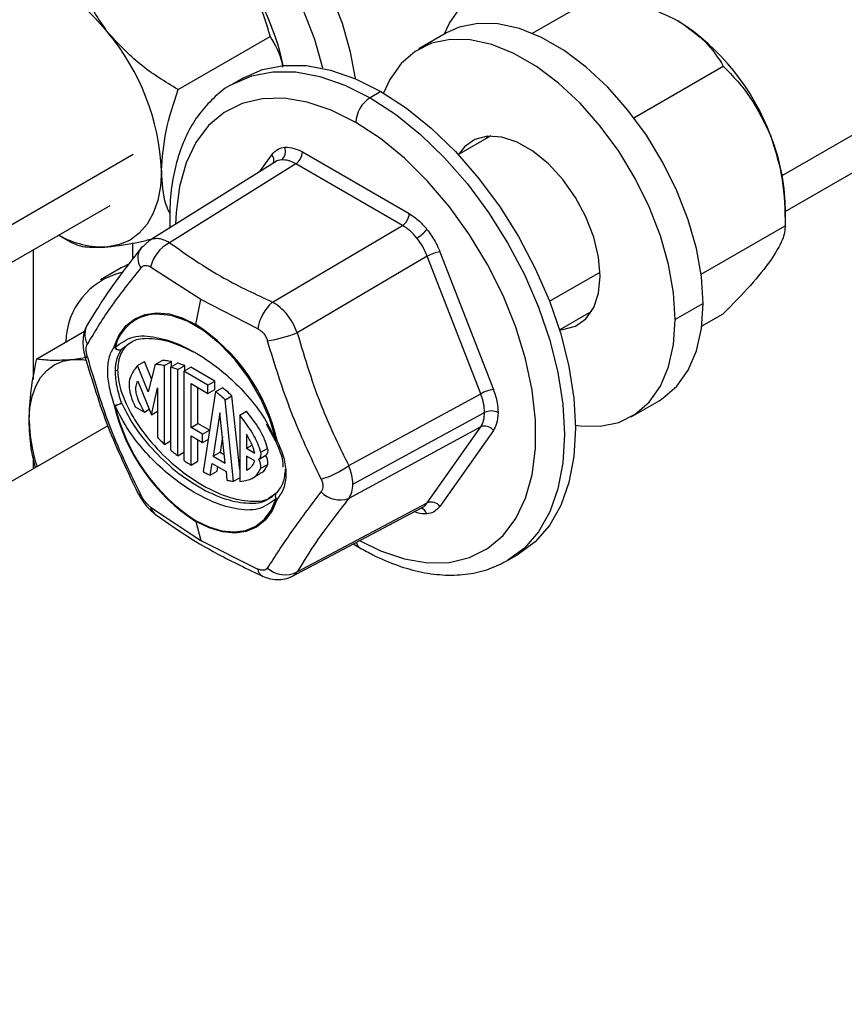
# Model space of a CAD drawing. Units: inches. Extents: x 5081.3 to 5142.4, y -3992.2 to -3940.1.
# Drawn here: x 5128.6 to 5131.1, y -3955.7 to -3952.6 of the extents above; entities that cross this region are included whole.
import ezdxf

# ---------------------------------------------------------------- set-up
doc = ezdxf.new("R2010")
doc.units = ezdxf.units.IN
doc.header["$MEASUREMENT"] = 0

msp = doc.modelspace()

# ---------------------------------------------------------------- linework, layer by layer
at = {"color": 8, "linetype": 'Continuous', "lineweight": 25}
for p, q in [((5130.91967, -3953.09286), (5135.27808, -3950.57681)), ((5124.55571, -3955.54308), (5128.91412, -3953.02703)), ((5129.30565, -3953.08031), (5129.34211, -3953.02843)), ((5130.20072, -3953.48137), (5130.35699, -3953.39116)), ((5128.90164, -3953.61322), (5128.87832, -3953.63))]:
    msp.add_line(p, q, dxfattribs=at)
at = {"color": 7, "linetype": 'Continuous', "lineweight": 25}
for p, q in [((5130.92902, -3953.20417), (5135.20661, -3950.73477)), ((5130.14779, -3952.6531), (5130.35492, -3952.53353)), ((5129.88276, -3952.65205), (5129.7972, -3952.70144)), ((5129.0529, -3952.82696), (5129.33704, -3952.66293)), ((5130.46138, -3952.91396), (5130.73765, -3952.75447)), ((5129.25486, -3952.79081), (5129.22127, -3952.8102)), ((5129.67983, -3952.83289), (5129.64624, -3952.85228)), ((5130.01889, -3952.97038), (5129.91886, -3953.02813)), ((5130.00977, -3952.97086), (5130.0048, -3952.97851)), ((5129.437, -3953.01995), (5129.76709, -3953.2105)), ((5129.3537, -3953.05025), (5128.96148, -3953.29566)), ((5129.41634, -3953.05636), (5129.02643, -3953.30033)), ((5129.74643, -3953.24692), (5129.41634, -3953.05636)), ((5124.56506, -3955.65439), (5128.84265, -3953.18499)), ((5130.92902, -3953.1885), (5130.92902, -3953.2477)), ((5129.34455, -3953.48398), (5129.74643, -3953.24692)), ((5130.66877, -3953.39794), (5130.92902, -3953.2477)), ((5128.68368, -3953.27676), (5128.72152, -3953.29861)), ((5128.68368, -3953.27676), (5128.72144, -3953.29856)), ((5128.96372, -3953.29426), (5128.93745, -3953.31795)), ((5128.60502, -3953.32217), (5128.60502, -3953.72277)), ((5128.91261, -3953.35105), (5128.91261, -3953.30111)), ((5129.82295, -3953.34211), (5129.42107, -3953.57917)), ((5129.988, -3953.76749), (5129.82295, -3953.34211)), ((5129.86197, -3953.32854), (5130.02702, -3953.75393)), ((5128.87682, -3953.37829), (5128.81318, -3953.41503)), ((5129.12325, -3953.47558), (5128.96806, -3953.37549)), ((5129.10745, -3953.55282), (5129.12325, -3953.47558)), ((5129.29926, -3953.56669), (5129.12325, -3953.47558)), ((5130.6749, -3953.48827), (5130.58934, -3953.53767)), ((5130.23133, -3953.56941), (5130.33136, -3953.51166)), ((5130.31728, -3953.51979), (5130.32639, -3953.51932)), ((5130.67058, -3953.5587), (5130.73765, -3953.51998)), ((5128.61633, -3953.65915), (5128.76356, -3953.57415)), ((5128.72523, -3953.66097), (5128.76629, -3953.65555)), ((5128.92745, -3953.68014), (5128.94866, -3953.66789)), ((5128.96044, -3953.76078), (5128.92745, -3953.68014)), ((5128.97061, -3953.72154), (5128.94866, -3953.66789)), ((5128.98229, -3953.67648), (5128.96044, -3953.76078)), ((5128.98229, -3953.67648), (5129.0035, -3953.66423)), ((5129.01113, -3953.68016), (5129.03234, -3953.66792)), ((5129.01113, -3953.92359), (5129.01113, -3953.68016)), ((5129.02974, -3953.6847), (5129.05095, -3953.67245)), ((5129.02974, -3953.6847), (5129.02974, -3953.94057)), ((5129.03234, -3953.68319), (5129.03234, -3953.66792)), ((5129.05208, -3953.69204), (5129.07329, -3953.67979)), ((5129.07069, -3953.69728), (5129.0919, -3953.68503)), ((5129.07329, -3953.69578), (5129.07329, -3953.67979)), ((5129.16635, -3953.72801), (5129.0919, -3953.68503)), ((5128.86595, -3953.69391), (5128.85913, -3953.69784)), ((5129.05208, -3953.95903), (5129.05208, -3953.69204)), ((5129.14514, -3953.74026), (5129.07069, -3953.69728)), ((5129.07069, -3953.69728), (5129.07069, -3953.97292)), ((5128.92805, -3953.72818), (5128.97051, -3953.83197)), ((5128.97051, -3953.83197), (5128.9888, -3953.7486)), ((5128.9888, -3953.7486), (5128.9888, -3953.90103)), ((5129.09302, -3953.73596), (5129.14514, -3953.76605)), ((5129.09302, -3953.87179), (5129.09302, -3953.73596)), ((5129.11424, -3953.85955), (5129.11424, -3953.74821)), ((5129.14514, -3953.74026), (5129.16635, -3953.72801)), ((5129.14514, -3953.76605), (5129.14514, -3953.74026)), ((5129.16635, -3953.7538), (5129.16635, -3953.72801)), ((5129.16884, -3953.76076), (5129.19005, -3953.74852)), ((5129.16884, -3953.76076), (5129.13022, -3954.00856)), ((5129.14514, -3953.76605), (5129.16635, -3953.7538)), ((5129.19798, -3953.78587), (5129.21919, -3953.77363)), ((5129.24324, -3954.0026), (5129.21919, -3953.77363)), ((5129.58013, -3953.98913), (5129.988, -3953.76749)), ((5128.92027, -3953.80734), (5128.94895, -3953.8239)), ((5129.22444, -3954.03776), (5129.19798, -3953.78587)), ((5130.4534, -3953.83813), (5130.53896, -3953.78873)), ((5128.94895, -3953.8239), (5128.96372, -3953.81537)), ((5128.97051, -3953.83197), (5128.9888, -3953.82141)), ((5129.1821, -3953.82601), (5129.16124, -3953.95984)), ((5129.19841, -3953.9813), (5129.1821, -3953.82601)), ((5129.24324, -3953.83358), (5129.26446, -3953.82133)), ((5129.24324, -3953.83358), (5129.24324, -3954.03827)), ((5129.59287, -3954.04649), (5129.99992, -3953.8253)), ((5128.83569, -3953.86647), (5125.81841, -3955.60831)), ((5129.09302, -3953.87179), (5129.11424, -3953.85955)), ((5129.12876, -3953.89242), (5129.09302, -3953.87179)), ((5129.14997, -3953.88018), (5129.11424, -3953.85955)), ((5129.32489, -3953.8599), (5129.35278, -3953.91133)), ((5129.988, -3953.86953), (5129.58013, -3954.09116)), ((5129.82295, -3954.10436), (5129.988, -3953.86953)), ((5129.09302, -3953.89759), (5129.12876, -3953.91822)), ((5129.09302, -3953.98783), (5129.09302, -3953.89759)), ((5129.12876, -3953.89242), (5129.14997, -3953.88018)), ((5129.12876, -3953.91822), (5129.12876, -3953.89242)), ((5129.14997, -3953.88181), (5129.14997, -3953.88018)), ((5129.18987, -3953.90001), (5129.18246, -3953.9476)), ((5129.26446, -3953.8924), (5129.26446, -3953.93586)), ((5130.02702, -3953.88045), (5129.86197, -3954.11528)), ((5129.01113, -3953.92359), (5129.02974, -3953.91284)), ((5129.11424, -3953.97559), (5129.11424, -3953.90983)), ((5129.12876, -3953.91822), (5129.14583, -3953.90836)), ((5129.26446, -3953.93586), (5129.28187, -3953.92581)), ((5128.60502, -3953.96203), (5128.60502, -3953.99964)), ((5129.05208, -3953.95903), (5129.07069, -3953.94828)), ((5129.16124, -3953.95984), (5129.18246, -3953.9476)), ((5129.16124, -3953.95984), (5129.19841, -3953.9813)), ((5129.18246, -3953.9476), (5129.19568, -3953.95523)), ((5129.26446, -3953.93586), (5129.28977, -3953.95047)), ((5129.28967, -3953.97491), (5129.26446, -3953.96035)), ((5129.26446, -3953.96035), (5129.26446, -3954.0036)), ((5129.30292, -3953.96932), (5129.32413, -3953.95707)), ((5129.30847, -3953.94827), (5129.32968, -3953.93602)), ((5129.09302, -3953.98783), (5129.11424, -3953.97559)), ((5129.15211, -3954.01846), (5129.15774, -3953.98232)), ((5129.15774, -3953.98232), (5129.20115, -3954.00738)), ((5129.17332, -3954.00621), (5129.17545, -3953.99254)), ((5129.30875, -3953.99764), (5129.32996, -3953.9854)), ((5129.15211, -3954.01846), (5129.17332, -3954.00621)), ((5129.20115, -3954.00738), (5129.20402, -3954.03471)), ((5129.28406, -3954.02722), (5129.30528, -3954.01498)), ((5129.22444, -3954.03776), (5129.24324, -3954.0269)), ((5129.33459, -3954.08922), (5129.35791, -3954.07244)), ((5129.42107, -3954.31748), (5129.82295, -3954.10436)), ((5128.96806, -3954.11781), (5129.12325, -3954.22093)), ((5129.40447, -3954.33189), (5129.80873, -3954.11751)), ((5129.10745, -3954.16194), (5129.12325, -3954.22093)), ((5129.12325, -3954.22093), (5129.29926, -3954.309)), ((5129.5944, -3954.23117), (5129.61499, -3954.24349)), ((5130.0712, -3954.28248), (5130.10479, -3954.26309))]:
    msp.add_line(p, q, dxfattribs=at)
at = {"color": 7, "linetype": 'Continuous', "lineweight": 25, "flags": 128}
for points in [[(5129.60061, -3952.79321), (5129.58585, -3952.71161), (5129.56051, -3952.62243), (5129.52583, -3952.53305), (5129.48259, -3952.44547), (5129.43175, -3952.36164), (5129.37444, -3952.28345), (5129.31196, -3952.21263), (5129.24568, -3952.15076), (5129.1771, -3952.09923), (5129.10775, -3952.05919), (5129.03917, -3952.03154), (5128.97289, -3952.01689), (5128.9104, -3952.01556), (5128.8531, -3952.0276), (5128.81433, -3952.04522)], [(5129.50027, -3952.76093), (5129.47495, -3952.67182), (5129.44027, -3952.58244), (5129.39703, -3952.49486), (5129.34619, -3952.41104), (5129.28888, -3952.33284), (5129.2264, -3952.26202), (5129.16012, -3952.20015), (5129.09154, -3952.14862), (5129.02219, -3952.10859), (5128.95361, -3952.08093), (5128.88733, -3952.06628), (5128.82484, -3952.06496), (5128.76754, -3952.07699), (5128.7167, -3952.10212), (5128.67346, -3952.13977), (5128.63878, -3952.18911), (5128.61344, -3952.24903), (5128.59801, -3952.31821), (5128.59714, -3952.32468)], [(5128.50444, -3952.45905), (5128.54332, -3952.45936), (5128.58438, -3952.46696), (5128.6269, -3952.48174), (5128.67016, -3952.50345), (5128.71343, -3952.5317), (5128.75595, -3952.56601), (5128.79701, -3952.60581), (5128.83589, -3952.6504)], [(5129.87489, -3952.65659), (5129.89115, -3952.62177), (5129.92418, -3952.57478), (5129.96536, -3952.53892), (5130.01378, -3952.51499), (5130.06836, -3952.50353), (5130.12787, -3952.50479), (5130.19099, -3952.51875), (5130.2563, -3952.54508), (5130.29677, -3952.56709)], [(5130.6749, -3953.48827), (5130.66972, -3953.40542), (5130.65429, -3953.31843), (5130.62895, -3953.22925), (5130.59427, -3953.13987), (5130.55103, -3953.05229), (5130.50019, -3952.96846), (5130.44288, -3952.89027), (5130.38039, -3952.81945), (5130.31412, -3952.75758), (5130.24554, -3952.70605), (5130.17618, -3952.66601), (5130.1076, -3952.63836), (5130.04133, -3952.62371), (5129.97884, -3952.62238), (5129.92154, -3952.63442), (5129.88276, -3952.65205)], [(5130.58934, -3953.53767), (5130.58416, -3953.45481), (5130.56873, -3953.36782), (5130.54339, -3953.27864), (5130.50871, -3953.18926), (5130.46547, -3953.10168), (5130.41463, -3953.01786), (5130.35732, -3952.93966), (5130.29483, -3952.86884), (5130.22856, -3952.80697), (5130.15998, -3952.75545), (5130.09062, -3952.71541), (5130.02204, -3952.68775), (5129.95577, -3952.6731), (5129.89328, -3952.67178), (5129.83598, -3952.68381), (5129.78514, -3952.70894), (5129.7419, -3952.74659), (5129.70722, -3952.79593), (5129.68812, -3952.83775)], [(5129.25486, -3952.79081), (5129.31393, -3952.76509), (5129.3793, -3952.75239), (5129.44982, -3952.75294), (5129.52426, -3952.76674), (5129.60137, -3952.79354), (5129.67983, -3952.83289)], [(5129.67983, -3952.83289), (5129.75828, -3952.88412), (5129.83539, -3952.94634), (5129.90983, -3953.0185), (5129.98035, -3953.09936), (5130.04572, -3953.18754), (5130.10483, -3953.28152), (5130.15666, -3953.37971), (5130.20034, -3953.48041), (5130.23511, -3953.58191), (5130.26039, -3953.68247), (5130.27572, -3953.78036), (5130.28087, -3953.87392), (5130.27572, -3953.96155), (5130.26039, -3954.04174), (5130.23511, -3954.11312), (5130.20034, -3954.17447), (5130.15666, -3954.22474), (5130.10483, -3954.26307), (5130.10479, -3954.26309)], [(5130.35723, -3953.40367), (5130.35217, -3953.34506), (5130.33718, -3953.28316), (5130.31294, -3953.22068), (5130.28049, -3953.16034), (5130.24127, -3953.10478), (5130.19697, -3953.05644), (5130.14955, -3953.01742), (5130.10106, -3952.98943), (5130.05363, -3952.97369), (5130.00934, -3952.97089), (5129.97011, -3952.98116), (5129.93767, -3953.00404), (5129.91924, -3953.0279)], [(5129.00162, -3953.07754), (5128.99879, -3953.12587), (5128.99033, -3953.17009), (5128.97639, -3953.20945), (5128.95721, -3953.24329), (5128.93313, -3953.27101), (5128.90454, -3953.29215), (5128.87194, -3953.30634), (5128.83589, -3953.31335)], [(5128.93754, -3953.31784), (5128.94238, -3953.31259), (5128.94249, -3953.31249)], [(5128.89789, -3953.36792), (5128.888, -3953.37236), (5128.87682, -3953.37829)], [(5130.23172, -3953.56919), (5130.24127, -3953.56867), (5130.28049, -3953.55841), (5130.31294, -3953.53553), (5130.33718, -3953.50103), (5130.35217, -3953.45643), (5130.35723, -3953.40367)], [(5130.53896, -3953.78873), (5130.55103, -3953.78124), (5130.59427, -3953.74358), (5130.62895, -3953.69424), (5130.65429, -3953.63432), (5130.66972, -3953.56515), (5130.6749, -3953.48827)], [(5128.8557, -3953.62126), (5128.87126, -3953.58549), (5128.89275, -3953.55655), (5128.91962, -3953.53514), (5128.9512, -3953.52182), (5128.9867, -3953.51691), (5129.02523, -3953.52053), (5129.06581, -3953.53261), (5129.10745, -3953.55282)], [(5129.35609, -3953.91155), (5129.33629, -3953.84607), (5129.30779, -3953.78104), (5129.27168, -3953.71891), (5129.22932, -3953.66204), (5129.18233, -3953.61259), (5129.13248, -3953.57244), (5129.08166, -3953.5431), (5129.03181, -3953.5257), (5128.98481, -3953.52089), (5128.98145, -3953.52105)], [(5130.28081, -3953.86443), (5130.29483, -3953.86646), (5130.35732, -3953.86779), (5130.41463, -3953.85575), (5130.46547, -3953.83063), (5130.50871, -3953.79298), (5130.54339, -3953.74364), (5130.56873, -3953.68371), (5130.58416, -3953.61454), (5130.58934, -3953.53767)], [(5128.59265, -3953.84961), (5128.59492, -3953.81095), (5128.60168, -3953.77557), (5128.61283, -3953.74408), (5128.62817, -3953.71701), (5128.64744, -3953.69483), (5128.67031, -3953.67792), (5128.69639, -3953.66657), (5128.72523, -3953.66097)], [(5128.72523, -3953.66097), (5128.75634, -3953.66121), (5128.76916, -3953.66292)], [(5129.35555, -3954.0743), (5129.35576, -3954.07407), (5129.35791, -3954.07244)], [(5129.10707, -3954.15885), (5129.14825, -3954.17885), (5129.1884, -3954.19079), (5129.2265, -3954.19438), (5129.26162, -3954.18952), (5129.29286, -3954.17634), (5129.31944, -3954.15517), (5129.34069, -3954.12654), (5129.35609, -3954.09116)], [(5129.35919, -3954.0935), (5129.34363, -3954.12927), (5129.32214, -3954.15821), (5129.29527, -3954.17962), (5129.26369, -3954.19294), (5129.22819, -3954.19785), (5129.18966, -3954.19423), (5129.14908, -3954.18215), (5129.10745, -3954.16194)]]:
    msp.add_lwpolyline(points, dxfattribs=at)
at = {"color": 8, "linetype": 'Continuous', "lineweight": 25, "flags": 128}
for points in [[(5129.22051, -3952.81064), (5129.22124, -3952.81022), (5129.28035, -3952.78448), (5129.34572, -3952.77178), (5129.41623, -3952.77233), (5129.49068, -3952.78613), (5129.56779, -3952.81293), (5129.64624, -3952.85228)], [(5129.60204, -3952.92883), (5129.52622, -3952.89104), (5129.45181, -3952.86594), (5129.3802, -3952.85399), (5129.31271, -3952.85541), (5129.25062, -3952.87018), (5129.19508, -3952.89802), (5129.14712, -3952.93841), (5129.10763, -3952.9906), (5129.07735, -3953.05362), (5129.05684, -3953.12629), (5129.04649, -3953.20726), (5129.04523, -3953.24326)], [(5129.64624, -3952.85228), (5129.72469, -3952.90351), (5129.8018, -3952.96573), (5129.87625, -3953.03789), (5129.94676, -3953.11875), (5130.01213, -3953.20693), (5130.07124, -3953.30091), (5130.12308, -3953.3991), (5130.16675, -3953.4998), (5130.20153, -3953.6013), (5130.2268, -3953.70186), (5130.24214, -3953.79975), (5130.24728, -3953.89331), (5130.24214, -3953.98094), (5130.2268, -3954.06113), (5130.20153, -3954.13251), (5130.16675, -3954.19386), (5130.12308, -3954.24413), (5130.07197, -3954.28204)], [(5129.61321, -3954.2212), (5129.67787, -3954.25266), (5129.75228, -3954.27776), (5129.82389, -3954.28971), (5129.89137, -3954.28829), (5129.95346, -3954.27353), (5130.00901, -3954.24569), (5130.05697, -3954.2053), (5130.09646, -3954.15311), (5130.12674, -3954.09009), (5130.14724, -3954.01742), (5130.15759, -3953.93645), (5130.15759, -3953.84868), (5130.14724, -3953.75576), (5130.12674, -3953.65942), (5130.09646, -3953.56144), (5130.05697, -3953.46366), (5130.00901, -3953.36789), (5129.95346, -3953.27592), (5129.89137, -3953.18947), (5129.82389, -3953.11013), (5129.75228, -3953.0394), (5129.67787, -3952.97859), (5129.60204, -3952.92883)]]:
    msp.add_lwpolyline(points, dxfattribs=at)
at = {"color": 7, "linetype": 'Continuous', "lineweight": 25}
for centre, radius, start, end in [((5128.62357, -3952.91259), 0.77102, 11.98167, 39.02041), ((5130.20956, -3953.22022), 0.71942, 20.22711, 57.36203), ((5128.2829, -3953.11067), 0.71948, 2.63929, 39.77207), ((5129.69799, -3952.93319), 0.09605, 122.60548, 177.39452), ((5130.31888, -3953.2003), 0.61025, 1.10815, 22.02116), ((5129.35217, -3953.0185), 0.03283, 307.70071, 23.75934), ((5129.39077, -3953.01779), 0.04628, 303.54035, 357.32575), ((5129.72086, -3953.20834), 0.04628, 303.54035, 357.32575), ((5129.73269, -3953.18746), 0.11438, 300.47551, 321.23367), ((5128.82338, -3953.0327), 0.28092, 240.24634, 272.55223), ((5129.07805, -3953.40067), 0.11284, 117.22605, 167.10956), ((5129.87944, -3953.44166), 0.11446, 98.77461, 119.56902), ((5128.93171, -3953.61202), 0.22587, 103.62051, 178.83955), ((5129.43462, -3953.58706), 0.13689, 131.14684, 171.44196), ((5128.78992, -3954.04322), 0.58422, 12.98781, 57.07766), ((5129.24942, -3953.12556), 0.485, 279.46945, 290.72739), ((5128.86849, -3953.6128), 0.01534, 213.45696, 227.08591), ((5128.87114, -3953.61493), 0.01669, 202.26035, 295.49206), ((5128.87172, -3953.615), 0.01638, 213.44056, 293.77168), ((5130.04448, -3953.86705), 0.11446, 98.77461, 119.56902), ((5128.84052, -3953.71662), 0.08754, 279.98346, 295.58588), ((5129.42497, -3953.67154), 0.58422, 192.98781, 237.07766), ((5128.85988, -3953.7945), 0.00933, 243.369, 258.69892), ((5128.84042, -3953.72982), 0.07591, 283.43212, 299.96091), ((5129.42115, -3953.67377), 0.57789, 192.98781, 237.07766), ((5130.02045, -3953.86681), 0.04631, 62.68824, 116.3119), ((5129.06711, -3953.8416), 0.47453, 180.96627, 198.55212), ((5130.00056, -3953.89982), 0.0328, 36.21402, 112.51838), ((5129.36714, -3953.90517), 0.01562, 203.21897, 206.72231), ((5129.35985, -3953.89342), 0.01852, 258.28761, 267.98008), ((5129.2915, -3953.95489), 0.01822, 305.16788, 21.32313), ((5129.28994, -3953.98036), 0.04034, 352.82908, 34.44918), ((5129.31214, -3953.94265), 0.01876, 309.74741, 20.69587), ((5129.26873, -3953.99261), 0.04034, 352.82908, 34.44918), ((5129.4311, -3953.79196), 0.24716, 284.93803, 307.08356), ((5129.36714, -3954.08478), 0.01562, 137.86731, 139.63538), ((5129.55369, -3954.01329), 0.08224, 224.27881, 288.75452), ((5129.36885, -3954.07747), 0.01871, 227.00616, 238.94098), ((5129.83551, -3954.13466), 0.0328, 36.21402, 112.51838), ((5129.11902, -3954.15896), 0.01195, 179.48954, 194.42644), ((5129.38331, -3954.24459), 0.08209, 228.76772, 297.38438)]:
    msp.add_arc(centre, radius, start, end, dxfattribs=at)
at = {"color": 8, "linetype": 'Continuous', "lineweight": 25}
for centre, radius, start, end in [((5129.323, -3953.04585), 0.02586, 341.36513, 42.35743), ((5128.98194, -3953.34759), 0.05345, 146.17342, 214.89469), ((5128.99027, -3953.65704), 0.13628, 93.71325, 165.98311), ((5128.82862, -3953.58346), 0.06379, 149.66395, 208.38703), ((5128.77061, -3953.64615), 0.00781, 223.76947, 284.04643), ((5129.3546, -3953.90888), 0.00305, 233.26603, 299.19668), ((5129.35593, -3953.9065), 0.00633, 244.19295, 301.02163), ((5128.93818, -3954.07037), 0.01017, 214.05388, 269.59106), ((5129.36623, -3954.08236), 0.01342, 144.99113, 220.95439), ((5129.36691, -3954.08209), 0.01378, 145.57116, 235.92346), ((5129.00424, -3954.10956), 0.03711, 192.83213, 232.32139), ((5129.79722, -3954.14628), 0.02587, 17.65121, 78.65873), ((5129.62841, -3954.22183), 0.02548, 190.38613, 238.23408), ((5129.32746, -3954.30602), 0.02836, 186.03976, 241.05655)]:
    msp.add_arc(centre, radius, start, end, dxfattribs=at)
at = {"color": 7, "linetype": 'Continuous', "lineweight": 25}
for points, knots in [([(5128.83589, -3952.6504), (5128.80999, -3952.6129), (5128.75794, -3952.53757), (5128.73364, -3952.45573), (5128.72144, -3952.41463)], [0, 0, 0, 0, 0.4977943, 1, 1, 1, 1]), ([(5129.22259, -3952.42716), (5129.2485, -3952.46466), (5129.30054, -3952.53998), (5129.32484, -3952.62182), (5129.33704, -3952.66293)], [0, 0, 0, 0, 0.4977943, 1, 1, 1, 1]), ([(5130.35492, -3952.53353), (5130.39957, -3952.54291), (5130.48869, -3952.56163), (5130.56132, -3952.59683), (5130.59756, -3952.6144)], [0, 0, 0, 0, 0.5010108, 1, 1, 1, 1]), ([(5130.59756, -3952.6144), (5130.628, -3952.63533), (5130.68898, -3952.67726), (5130.72141, -3952.72871), (5130.73765, -3952.75447)], [0, 0, 0, 0, 0.49913626, 1, 1, 1, 1]), ([(5129.0529, -3952.82696), (5129.01248, -3952.80245), (5128.9315, -3952.75335), (5128.8678, -3952.68476), (5128.83589, -3952.6504)], [0, 0, 0, 0, 0.4990739, 1, 1, 1, 1]), ([(5129.33704, -3952.66293), (5129.35284, -3952.68848), (5129.36991, -3952.7161), (5129.37479, -3952.75453), (5129.37516, -3952.75741)], [0, 0, 0, 0, 0.92502253, 1, 1, 1, 1]), ([(5130.73765, -3952.75447), (5130.76696, -3952.78539), (5130.8257, -3952.84734), (5130.86495, -3952.93005), (5130.88461, -3952.97149)], [0, 0, 0, 0, 0.4990739, 1, 1, 1, 1]), ([(5129.00162, -3953.07754), (5129.00453, -3953.03737), (5129.01035, -3952.95687), (5129.0387, -3952.87032), (5129.0529, -3952.82696)], [0, 0, 0, 0, 0.4989892, 1, 1, 1, 1]), ([(5129.2205, -3952.81077), (5129.22017, -3952.81092), (5129.20052, -3952.81992), (5129.16712, -3952.84784), (5129.12219, -3952.89422), (5129.08589, -3952.95097), (5129.05757, -3953.01584), (5129.03808, -3953.08881), (5129.02693, -3953.1683), (5129.02728, -3953.22567), (5129.02745, -3953.25438)], [0, 0, 0, 0, 0.0024251, 0.1411525, 0.2795925, 0.4192648, 0.5613653, 0.7061154, 0.8529227, 1, 1, 1, 1]), ([(5130.88461, -3952.97149), (5130.89835, -3953.01601), (5130.92594, -3953.10546), (5130.92799, -3953.20015), (5130.92902, -3953.2477)], [0, 0, 0, 0, 0.4977943, 1, 1, 1, 1]), ([(5129.34211, -3953.02843), (5129.3482, -3953.02164), (5129.35908, -3953.0095), (5129.37514, -3953.00656), (5129.38222, -3953.00527)], [0, 0, 0, 0, 0.5600138, 1, 1, 1, 1]), ([(5129.38222, -3953.00527), (5129.39195, -3953.00548), (5129.40934, -3953.00585), (5129.42855, -3953.01564), (5129.437, -3953.01995)], [0, 0, 0, 0, 0.5599846, 1, 1, 1, 1]), ([(5129.41634, -3953.05636), (5129.40852, -3953.05243), (5129.39306, -3953.04466), (5129.37913, -3953.04453), (5129.37224, -3953.04447)], [0, 0, 0, 0, 0.505857, 1, 1, 1, 1]), ([(5129.02817, -3953.21145), (5129.02379, -3953.20226), (5129.0062, -3953.16537), (5129.00359, -3953.11521), (5129.00162, -3953.07754)], [0, 0, 0, 0, 0.2491886, 1, 1, 1, 1]), ([(5129.76709, -3953.2105), (5129.77787, -3953.21766), (5129.79711, -3953.23044), (5129.81431, -3953.25033), (5129.82187, -3953.25908)], [0, 0, 0, 0, 0.5600138, 1, 1, 1, 1]), ([(5129.7907, -3953.28604), (5129.78381, -3953.27815), (5129.76986, -3953.26218), (5129.7543, -3953.25204), (5129.74643, -3953.24692)], [0, 0, 0, 0, 0.494143, 1, 1, 1, 1]), ([(5129.82187, -3953.25908), (5129.8308, -3953.27126), (5129.84674, -3953.29302), (5129.85732, -3953.31769), (5129.86197, -3953.32854)], [0, 0, 0, 0, 0.5599846, 1, 1, 1, 1]), ([(5130.92902, -3953.2477), (5130.928, -3953.26111), (5130.92597, -3953.28797), (5130.89841, -3953.33212), (5130.88461, -3953.35424)], [0, 0, 0, 0, 0.4990739, 1, 1, 1, 1]), ([(5128.83589, -3953.31335), (5128.86685, -3953.30963), (5128.90791, -3953.30471), (5128.9604, -3953.29151), (5128.97331, -3953.28826)], [0, 0, 0, 0, 0.7539767, 1, 1, 1, 1]), ([(5129.82295, -3953.34211), (5129.81859, -3953.33202), (5129.80998, -3953.31209), (5129.79708, -3953.29465), (5129.7907, -3953.28604)], [0, 0, 0, 0, 0.505857, 1, 1, 1, 1]), ([(5128.72144, -3953.29856), (5128.73356, -3953.30438), (5128.75783, -3953.31604), (5128.80984, -3953.31425), (5128.83589, -3953.31335)], [0, 0, 0, 0, 0.4990739, 1, 1, 1, 1]), ([(5128.93745, -3953.31795), (5128.90504, -3953.35989), (5128.8404, -3953.44354), (5128.79581, -3953.51539), (5128.77358, -3953.55123)], [0, 0, 0, 0, 0.5013779, 1, 1, 1, 1]), ([(5129.02643, -3953.30033), (5129.08026, -3953.33803), (5129.17641, -3953.40535), (5129.29317, -3953.45995), (5129.34455, -3953.48398)], [0, 0, 0, 0, 0.5599705, 1, 1, 1, 1]), ([(5130.88461, -3953.35424), (5130.86509, -3953.37957), (5130.82588, -3953.43045), (5130.76715, -3953.49005), (5130.73765, -3953.51998)], [0, 0, 0, 0, 0.4977943, 1, 1, 1, 1]), ([(5128.9381, -3953.37817), (5128.90473, -3953.41974), (5128.83799, -3953.50287), (5128.79433, -3953.57682), (5128.77251, -3953.61379)], [0, 0, 0, 0, 0.5000001, 1, 1, 1, 1]), ([(5128.9381, -3953.37817), (5128.94014, -3953.37614), (5128.94422, -3953.37207), (5128.95183, -3953.36992), (5128.95998, -3953.37066), (5128.96537, -3953.37388), (5128.96806, -3953.37549)], [0, 0, 0, 0, 0.2500587, 0.4998278, 0.7497691, 1, 1, 1, 1]), ([(5129.42107, -3953.57917), (5129.41691, -3953.56903), (5129.40868, -3953.54894), (5129.3901, -3953.52196), (5129.3685, -3953.49897), (5129.35258, -3953.48901), (5129.34455, -3953.48398)], [0, 0, 0, 0, 0.2524411, 0.500177, 0.7477449, 1, 1, 1, 1]), ([(5128.77358, -3953.55122), (5128.76988, -3953.55851), (5128.76246, -3953.57314), (5128.75836, -3953.59857), (5128.75877, -3953.62527), (5128.76291, -3953.64283), (5128.76497, -3953.65156)], [0, 0, 0, 0, 0.2493648, 0.5004377, 0.7513689, 1, 1, 1, 1]), ([(5129.29926, -3953.56669), (5129.30257, -3953.56855), (5129.30919, -3953.57225), (5129.31782, -3953.58119), (5129.32496, -3953.59187), (5129.32779, -3953.59992), (5129.32921, -3953.60395)], [0, 0, 0, 0, 0.25005871, 0.49982782, 0.74976905, 1, 1, 1, 1]), ([(5128.85805, -3953.62403), (5128.87558, -3953.61102), (5128.91063, -3953.58501), (5128.98435, -3953.58955), (5129.06159, -3953.61429), (5129.13543, -3953.65583), (5129.20262, -3953.70729), (5129.2613, -3953.76498), (5129.31624, -3953.83277), (5129.3428, -3953.88528), (5129.35609, -3953.91155)], [0, 0, 0, 0, 0.1400515, 0.2799626, 0.4193669, 0.5598208, 0.6696103, 0.7797123, 0.8898354, 1, 1, 1, 1]), ([(5129.10001, -3953.63892), (5129.07813, -3953.6279), (5129.03105, -3953.60418), (5128.96726, -3953.59508), (5128.92153, -3953.59767), (5128.90482, -3953.61074), (5128.90164, -3953.61322)], [0, 0, 0, 0, 0.2999741, 0.6456731, 0.9327386, 1, 1, 1, 1]), ([(5129.42107, -3953.57917), (5129.44507, -3953.65898), (5129.48793, -3953.80152), (5129.55195, -3953.9318), (5129.58013, -3953.98913)], [0, 0, 0, 0, 0.5599706, 1, 1, 1, 1]), ([(5128.77251, -3953.65373), (5128.77154, -3953.64966), (5128.76962, -3953.64153), (5128.76884, -3953.63029), (5128.76961, -3953.62051), (5128.77154, -3953.61603), (5128.77251, -3953.61379)], [0, 0, 0, 0, 0.2500587, 0.4998278, 0.7497691, 1, 1, 1, 1]), ([(5128.8557, -3953.62126), (5128.84983, -3953.63086), (5128.8381, -3953.65006), (5128.8328, -3953.69445), (5128.83803, -3953.74708), (5128.8498, -3953.78422), (5128.8557, -3953.80284)], [0, 0, 0, 0, 0.2496534, 0.4989624, 0.7488627, 1, 1, 1, 1]), ([(5128.91135, -3953.60663), (5128.90475, -3953.61054), (5128.89056, -3953.61894), (5128.87627, -3953.64053), (5128.86738, -3953.66602), (5128.8664, -3953.68507), (5128.86595, -3953.69391)], [0, 0, 0, 0, 0.2527082, 0.5426014, 0.7879529, 1, 1, 1, 1]), ([(5129.49481, -3954.03076), (5129.46257, -3953.96258), (5129.3981, -3953.82622), (5129.35217, -3953.67804), (5129.32921, -3953.60395)], [0, 0, 0, 0, 0.4999999, 1, 1, 1, 1]), ([(5128.59265, -3953.84961), (5128.59388, -3953.81882), (5128.59633, -3953.75751), (5128.60968, -3953.69185), (5128.61633, -3953.65915)], [0, 0, 0, 0, 0.5020027, 1, 1, 1, 1]), ([(5128.61633, -3953.65915), (5128.6314, -3953.66106), (5128.66152, -3953.66488), (5128.704, -3953.66227), (5128.72523, -3953.66097)], [0, 0, 0, 0, 0.5003833, 1, 1, 1, 1]), ([(5128.76497, -3953.65156), (5128.78718, -3953.72546), (5128.83145, -3953.87277), (5128.89706, -3954.00845), (5128.92975, -3954.07607)], [0, 0, 0, 0, 0.5016173, 1, 1, 1, 1]), ([(5128.77251, -3953.65373), (5128.79433, -3953.72792), (5128.83799, -3953.8763), (5128.90473, -3954.01246), (5128.9381, -3954.08054)], [0, 0, 0, 0, 0.4999999, 1, 1, 1, 1]), ([(5128.85913, -3953.69784), (5128.86006, -3953.68388), (5128.86192, -3953.6558), (5128.87284, -3953.63863), (5128.87832, -3953.63)], [0, 0, 0, 0, 0.497314, 1, 1, 1, 1]), ([(5128.92745, -3953.68014), (5128.9208, -3953.68893), (5128.91027, -3953.70286), (5128.90126, -3953.72623), (5128.90141, -3953.75), (5128.907, -3953.77702), (5128.91565, -3953.79677), (5128.92027, -3953.80734)], [0, 0, 0, 0, 0.31048183, 0.49125756, 0.62815357, 0.80113916, 1, 1, 1, 1]), ([(5129.01113, -3953.68016), (5129.00557, -3953.67915), (5128.9958, -3953.67736), (5128.98636, -3953.67675), (5128.98229, -3953.67648)], [0, 0, 0, 0, 0.5686323, 1, 1, 1, 1]), ([(5129.03234, -3953.66792), (5129.02679, -3953.6669), (5129.01701, -3953.66512), (5129.00758, -3953.6645), (5129.0035, -3953.66423)], [0, 0, 0, 0, 0.5686323, 1, 1, 1, 1]), ([(5129.05208, -3953.69204), (5129.04786, -3953.69052), (5129.04037, -3953.68782), (5129.03297, -3953.68564), (5129.02974, -3953.6847)], [0, 0, 0, 0, 0.5632391, 1, 1, 1, 1]), ([(5129.07329, -3953.67979), (5129.06907, -3953.67827), (5129.06158, -3953.67557), (5129.05419, -3953.6734), (5129.05095, -3953.67245)], [0, 0, 0, 0, 0.5632391, 1, 1, 1, 1]), ([(5128.87832, -3953.79558), (5128.87284, -3953.77843), (5128.86192, -3953.74431), (5128.86006, -3953.71328), (5128.85913, -3953.69784)], [0, 0, 0, 0, 0.502686, 1, 1, 1, 1]), ([(5128.86595, -3953.69391), (5128.8664, -3953.70326), (5128.8674, -3953.72344), (5128.87619, -3953.75924), (5128.89266, -3953.80166), (5128.92324, -3953.85754), (5128.97368, -3953.92475), (5129.04543, -3953.99484), (5129.12822, -3954.05299), (5129.21135, -3954.09083), (5129.28226, -3954.10222), (5129.32663, -3954.09774), (5129.3429, -3954.08578), (5129.34521, -3954.08407)], [0, 0, 0, 0, 0.0404079, 0.0871622, 0.1424045, 0.208571, 0.3169876, 0.4485658, 0.5952804, 0.741995, 0.8735732, 0.9819898, 1, 1, 1, 1]), ([(5128.94895, -3953.8239), (5128.94413, -3953.8154), (5128.93549, -3953.80014), (5128.92698, -3953.77831), (5128.92225, -3953.75931), (5128.92238, -3953.74196), (5128.92608, -3953.73296), (5128.92805, -3953.72818)], [0, 0, 0, 0, 0.2543056, 0.45643332, 0.62046161, 0.79850337, 1, 1, 1, 1]), ([(5129.21919, -3953.77363), (5129.21385, -3953.76878), (5129.20422, -3953.76005), (5129.19441, -3953.75207), (5129.19005, -3953.74852)], [0, 0, 0, 0, 0.5548679, 1, 1, 1, 1]), ([(5129.19798, -3953.78587), (5129.19264, -3953.78103), (5129.18301, -3953.7723), (5129.1732, -3953.76431), (5129.16884, -3953.76076)], [0, 0, 0, 0, 0.5548679, 1, 1, 1, 1]), ([(5129.99992, -3953.8253), (5129.99941, -3953.81616), (5129.99838, -3953.79767), (5129.99148, -3953.77763), (5129.988, -3953.76749)], [0, 0, 0, 0, 0.494143, 1, 1, 1, 1]), ([(5130.02702, -3953.75393), (5130.03171, -3953.76788), (5130.04008, -3953.79279), (5130.0412, -3953.81562), (5130.0417, -3953.82566)], [0, 0, 0, 0, 0.56001376, 1, 1, 1, 1]), ([(5129.35609, -3954.09116), (5129.33855, -3954.10417), (5129.3035, -3954.13018), (5129.22979, -3954.12564), (5129.15255, -3954.1009), (5129.07871, -3954.05937), (5129.01152, -3954.0079), (5128.95283, -3953.95021), (5128.8979, -3953.88242), (5128.87133, -3953.82991), (5128.85805, -3953.80365)], [0, 0, 0, 0, 0.1400515, 0.2799626, 0.4193669, 0.5598208, 0.6696103, 0.7797123, 0.8898354, 1, 1, 1, 1]), ([(5129.30847, -3953.94827), (5129.30561, -3953.93918), (5129.29932, -3953.91919), (5129.27818, -3953.8789), (5129.25713, -3953.85159), (5129.24324, -3953.83358)], [0, 0, 0, 0, 0.2214721, 0.4867626, 1, 1, 1, 1]), ([(5129.32968, -3953.93602), (5129.32682, -3953.92693), (5129.32053, -3953.90695), (5129.2994, -3953.86666), (5129.27834, -3953.83934), (5129.26446, -3953.82133)], [0, 0, 0, 0, 0.2214721, 0.4867626, 1, 1, 1, 1]), ([(5129.988, -3953.86953), (5129.99148, -3953.86336), (5129.99838, -3953.85117), (5129.99941, -3953.83385), (5129.99992, -3953.8253)], [0, 0, 0, 0, 0.505857, 1, 1, 1, 1]), ([(5130.0417, -3953.82566), (5130.04089, -3953.83764), (5130.03944, -3953.85902), (5130.03082, -3953.8739), (5130.02702, -3953.88045)], [0, 0, 0, 0, 0.5599846, 1, 1, 1, 1]), ([(5128.61246, -3953.99534), (5128.60735, -3953.9757), (5128.5957, -3953.93093), (5128.59375, -3953.87884), (5128.59265, -3953.84961)], [0, 0, 0, 0, 0.4387089, 1, 1, 1, 1]), ([(5128.9888, -3953.90103), (5128.99287, -3953.90531), (5129.00023, -3953.91306), (5129.00777, -3953.92034), (5129.01113, -3953.92359)], [0, 0, 0, 0, 0.5537449, 1, 1, 1, 1]), ([(5129.28977, -3953.95047), (5129.2888, -3953.94623), (5129.28668, -3953.93695), (5129.27866, -3953.91703), (5129.27016, -3953.90229), (5129.26446, -3953.8924)], [0, 0, 0, 0, 0.2168996, 0.4747678, 1, 1, 1, 1]), ([(5129.35318, -3953.9122), (5129.36225, -3953.93171), (5129.37547, -3953.96015), (5129.37654, -3953.986), (5129.37688, -3953.99411)], [0, 0, 0, 0, 0.68611193, 1, 1, 1, 1]), ([(5129.35919, -3954.0935), (5129.3669, -3954.08284), (5129.38231, -3954.06152), (5129.38938, -3954.0161), (5129.3824, -3953.96448), (5129.36694, -3953.92947), (5129.35919, -3953.91192)], [0, 0, 0, 0, 0.2496534, 0.4989624, 0.7488627, 1, 1, 1, 1]), ([(5129.02974, -3953.94057), (5129.03386, -3953.94411), (5129.04127, -3953.95047), (5129.04876, -3953.9564), (5129.05208, -3953.95903)], [0, 0, 0, 0, 0.55676579, 1, 1, 1, 1]), ([(5129.07069, -3953.97292), (5129.07484, -3953.97582), (5129.08227, -3953.98101), (5129.08973, -3953.98574), (5129.09302, -3953.98783)], [0, 0, 0, 0, 0.55862023, 1, 1, 1, 1]), ([(5129.26446, -3954.0036), (5129.27144, -3953.99958), (5129.28237, -3953.99327), (5129.28773, -3953.97978), (5129.28967, -3953.97491)], [0, 0, 0, 0, 0.638563, 1, 1, 1, 1]), ([(5129.30429, -3954.01296), (5129.30691, -3954.01228), (5129.31924, -3954.00909), (5129.32524, -3953.99584), (5129.32996, -3953.9854)], [0, 0, 0, 0, 0.21224645, 1, 1, 1, 1]), ([(5129.59287, -3954.04649), (5129.59232, -3954.03735), (5129.59121, -3954.01888), (5129.58385, -3953.99911), (5129.58013, -3953.98913)], [0, 0, 0, 0, 0.4953038, 1, 1, 1, 1]), ([(5129.13022, -3954.00856), (5129.13433, -3954.01053), (5129.14164, -3954.01404), (5129.14892, -3954.01711), (5129.15211, -3954.01846)], [0, 0, 0, 0, 0.5615131, 1, 1, 1, 1]), ([(5129.24324, -3954.03827), (5129.26081, -3954.03589), (5129.28878, -3954.03209), (5129.30334, -3954.00699), (5129.30875, -3953.99764)], [0, 0, 0, 0, 0.6278928, 1, 1, 1, 1]), ([(5129.3838, -3954.00073), (5129.38253, -3954.01489), (5129.37996, -3954.04337), (5129.36529, -3954.06272), (5129.35791, -3954.07244)], [0, 0, 0, 0, 0.497314, 1, 1, 1, 1]), ([(5129.20402, -3954.03471), (5129.20792, -3954.03544), (5129.2148, -3954.03674), (5129.22152, -3954.03745), (5129.22444, -3954.03776)], [0, 0, 0, 0, 0.5658836, 1, 1, 1, 1]), ([(5129.49481, -3954.03076), (5129.49639, -3954.03447), (5129.49956, -3954.04189), (5129.50082, -3954.05285), (5129.49956, -3954.06291), (5129.49639, -3954.06811), (5129.49481, -3954.07071)], [0, 0, 0, 0, 0.2500587, 0.4998278, 0.7497691, 1, 1, 1, 1]), ([(5129.58013, -3954.09116), (5129.58385, -3954.08489), (5129.59121, -3954.07245), (5129.59232, -3954.05509), (5129.59287, -3954.04649)], [0, 0, 0, 0, 0.5046962, 1, 1, 1, 1]), ([(5128.92975, -3954.07607), (5128.93292, -3954.08184), (5128.93933, -3954.09352), (5128.95198, -3954.11068), (5128.96629, -3954.12664), (5128.97641, -3954.13479), (5128.98155, -3954.13892)], [0, 0, 0, 0, 0.2398756, 0.48619, 0.7394907, 1, 1, 1, 1]), ([(5128.96806, -3954.11781), (5128.96537, -3954.11559), (5128.95999, -3954.11116), (5128.95184, -3954.10194), (5128.94422, -3954.09155), (5128.94014, -3954.08421), (5128.9381, -3954.08054)], [0, 0, 0, 0, 0.2500587, 0.4998278, 0.7497691, 1, 1, 1, 1]), ([(5129.32921, -3954.30632), (5129.35217, -3954.27076), (5129.3981, -3954.19965), (5129.46257, -3954.11369), (5129.49481, -3954.07071)], [0, 0, 0, 0, 0.5000001, 1, 1, 1, 1]), ([(5129.58013, -3954.09116), (5129.5447, -3954.13651), (5129.48144, -3954.21748), (5129.43952, -3954.28692), (5129.42107, -3954.31748)], [0, 0, 0, 0, 0.5599704, 1, 1, 1, 1]), ([(5129.86197, -3954.11528), (5129.85588, -3954.12207), (5129.84501, -3954.1342), (5129.82894, -3954.13714), (5129.82187, -3954.13844)], [0, 0, 0, 0, 0.5600138, 1, 1, 1, 1]), ([(5128.98155, -3954.13892), (5129.00918, -3954.1586), (5129.0702, -3954.20205), (5129.17976, -3954.26729), (5129.26708, -3954.30871), (5129.31374, -3954.33084)], [0, 0, 0, 0, 0.278115, 0.6141993, 1, 1, 1, 1]), ([(5129.61499, -3954.24349), (5129.62831, -3954.25088), (5129.66681, -3954.27222), (5129.73088, -3954.29933), (5129.80615, -3954.32051), (5129.87958, -3954.32952), (5129.9495, -3954.32596), (5130.01471, -3954.31115), (5130.05312, -3954.29153), (5130.07197, -3954.28191)], [0, 0, 0, 0, 0.082759, 0.2392906, 0.3958722, 0.5514597, 0.7048958, 0.8552485, 1, 1, 1, 1]), ([(5129.32921, -3954.30632), (5129.32779, -3954.308), (5129.32496, -3954.31135), (5129.31783, -3954.31322), (5129.3092, -3954.31276), (5129.30257, -3954.31025), (5129.29926, -3954.309)], [0, 0, 0, 0, 0.2500587, 0.4998278, 0.7497691, 1, 1, 1, 1]), ([(5129.31374, -3954.33084), (5129.32048, -3954.33351), (5129.33465, -3954.33913), (5129.35805, -3954.3424), (5129.38322, -3954.34088), (5129.39877, -3954.33413), (5129.40681, -3954.33065)], [0, 0, 0, 0, 0.2171685, 0.4565888, 0.7191846, 1, 1, 1, 1])]:
    msp.add_open_spline(points, degree=3, knots=knots, dxfattribs=at)
at = {"color": 8, "linetype": 'Continuous', "lineweight": 25}
for points, knots in [([(5129.37224, -3953.04447), (5129.36557, -3953.0452), (5129.35828, -3953.046), (5129.35327, -3953.05079), (5129.35285, -3953.05119)], [0, 0, 0, 0, 0.91702826, 1, 1, 1, 1]), ([(5129.02643, -3953.30033), (5129.01886, -3953.29633), (5129.00388, -3953.2884), (5128.98296, -3953.28723), (5128.96924, -3953.28945), (5128.96412, -3953.29422), (5128.96381, -3953.2945)], [0, 0, 0, 0, 0.330653, 0.6551431, 0.9794131, 1, 1, 1, 1]), ([(5128.87832, -3953.79558), (5128.88876, -3953.81662), (5128.91232, -3953.86414), (5128.96677, -3953.93377), (5129.03702, -3954.0021), (5129.11807, -3954.05867), (5129.19937, -3954.09599), (5129.26899, -3954.10767), (5129.31471, -3954.10475), (5129.33142, -3954.0917), (5129.33459, -3954.08922)], [0, 0, 0, 0, 0.09799737, 0.22130424, 0.36979674, 0.53455286, 0.69930898, 0.84780149, 0.97110835, 1, 1, 1, 1]), ([(5129.80754, -3954.11784), (5129.80796, -3954.11772), (5129.81459, -3954.11579), (5129.81891, -3954.10989), (5129.82295, -3954.10436)], [0, 0, 0, 0, 0.06267491, 1, 1, 1, 1]), ([(5129.82187, -3954.13844), (5129.81221, -3954.13862), (5129.79989, -3954.13886), (5129.78628, -3954.13237), (5129.78334, -3954.13097)], [0, 0, 0, 0, 0.7843132, 1, 1, 1, 1]), ([(5129.40669, -3954.3305), (5129.40698, -3954.33041), (5129.41339, -3954.32853), (5129.41732, -3954.32288), (5129.42107, -3954.31748)], [0, 0, 0, 0, 0.0450022, 1, 1, 1, 1])]:
    msp.add_open_spline(points, degree=3, knots=knots, dxfattribs=at)

doc.saveas('drawing.dxf')
